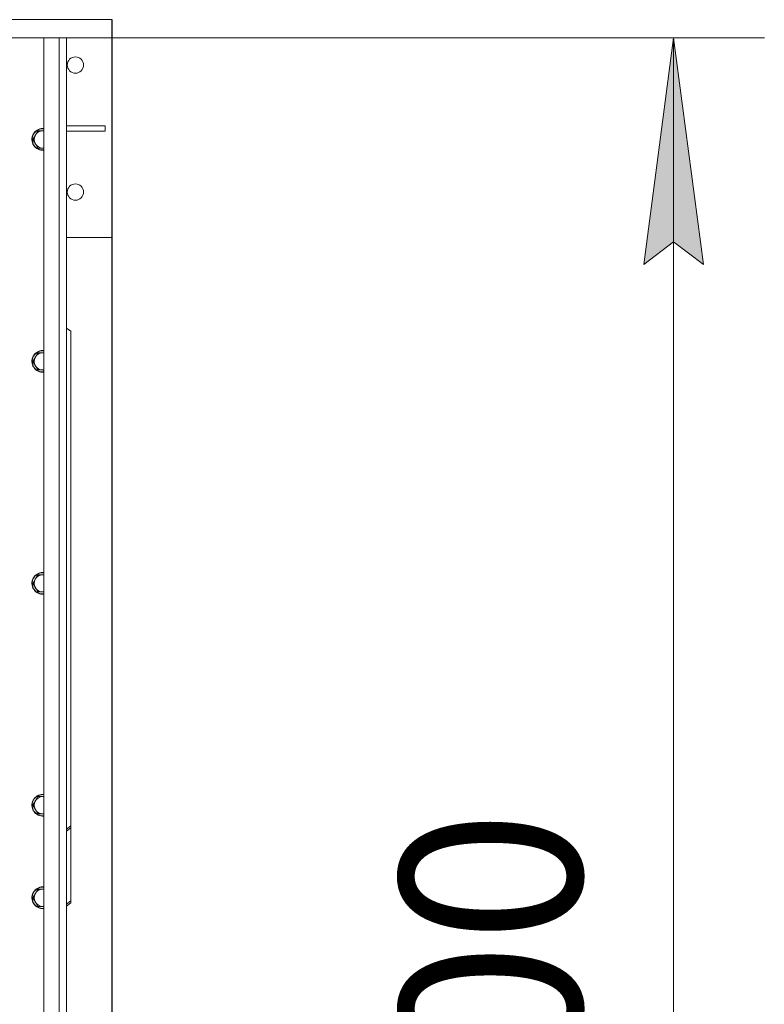
# Model space of a CAD drawing. Units: millimetres. Extents: x 0 to 30607, y -7 to 21000.
# Drawn here: x 9306 to 10128, y 6576 to 7661 of the extents above; entities that cross this region are included whole.
import ezdxf

# ---------------------------------------------------------------- set-up
doc = ezdxf.new("R2010")
doc.units = ezdxf.units.MM
doc.linetypes.add('K5LT_BASIC', pattern=[0])
doc.linetypes.add('K5LT_THIN', pattern=[0])
for name, color, linetype, true_color in [('DIM', 6, 'Continuous', 0xff00ff), ('G', 3, 'Continuous', 0x00ff00), ('R', 1, 'Continuous', 0xff0000), ('WELDING', 7, 'Continuous', 0xffffff)]:
    doc.layers.add(name, color=color, linetype=linetype, true_color=true_color)
doc.styles.add('KTEXTSTYLE', font='GOST_A.TTF', dxfattribs={"width": 0.96, "height": 5})

msp = doc.modelspace()

# ---------------------------------------------------------------- hatches: boundary and pattern name
at = {"layer": 'DIM'}
msp.add_hatch(color=7, dxfattribs=at).paths.add_polyline_path([(10060.5, 7391.1), (10027.6, 7641.1), (9994.7, 7391.1), (10027.6, 7416.1)])

# ---------------------------------------------------------------- linework, layer by layer
at = {"layer": 'DIM', "color": 7, "linetype": 'K5LT_THIN', "lineweight": 18}
for p, q in [((9332.9, 7641.1), (10127.6, 7641.1)), ((9994.7, 7391.1), (10027.6, 7641.1)), ((10027.6, 7641.1), (10060.5, 7391.1)), ((10027.6, 7641.1), (10027.6, 5341.1)), ((10027.6, 7416.1), (9994.7, 7391.1)), ((10060.5, 7391.1), (10027.6, 7416.1))]:
    msp.add_line(p, q, dxfattribs=at)
at = {"layer": 'G', "color": 150, "linetype": 'K5LT_BASIC', "lineweight": 30, "true_color": 0x0080ff}
msp.add_line((9407.9, 7661.1), (9407.9, 5321.1), dxfattribs=at)
at = {"layer": 'R', "color": 7, "linetype": 'K5LT_THIN', "lineweight": 18}
for p, q in [((9240.9, 7661.1), (9407.9, 7661.1)), ((9407.9, 7661.1), (9407.9, 7421.1)), ((9332.9, 7641.1), (8042.9, 7641.1)), ((9332.9, 7641.1), (9349.9, 7641.1)), ((9332.9, 5341.1), (9332.9, 7641.1)), ((9349.9, 5341.1), (9349.9, 7641.1)), ((9349.9, 7641.1), (9357.9, 7641.1)), ((9357.9, 7641.1), (9357.9, 5341.1)), ((9357.9, 7544.1), (9400.7, 7544.1)), ((9400.7, 7538.1), (9400.7, 7544.1)), ((9323.7, 7533.8), (9320.9, 7529.1)), ((9326.4, 7538.6), (9323.7, 7533.8)), ((9331.9, 7538.6), (9326.4, 7538.6)), ((9332.9, 7538.6), (9331.9, 7538.6)), ((9357.9, 7538.1), (9400.7, 7538.1)), ((9320.9, 7529.1), (9323.7, 7524.3)), ((9323.7, 7524.3), (9326.4, 7519.5)), ((9326.4, 7519.5), (9331.9, 7519.5)), ((9407.9, 7421.1), (9357.9, 7421.1)), ((9362.9, 7317.6), (9357.9, 7321.1)), ((9362.9, 7317.6), (9362.9, 6772.4)), ((9326.4, 7293.9), (9323.7, 7289.1)), ((9331.9, 7293.9), (9326.4, 7293.9)), ((9323.7, 7289.1), (9320.9, 7284.4)), ((9320.9, 7284.4), (9323.7, 7279.6)), ((9323.7, 7279.6), (9326.4, 7274.9)), ((9326.4, 7274.9), (9331.9, 7274.9)), ((9323.7, 7044.5), (9320.9, 7039.7)), ((9326.4, 7049.2), (9323.7, 7044.5)), ((9331.9, 7049.2), (9326.4, 7049.2)), ((9320.9, 7039.7), (9323.7, 7035)), ((9323.7, 7035), (9326.4, 7030.2)), ((9326.4, 7030.2), (9331.9, 7030.2)), ((9331.9, 7030.2), (9332.9, 7030.2)), ((9323.7, 6799.8), (9320.9, 6795.1)), ((9320.9, 6795.1), (9323.7, 6790.3)), ((9326.4, 6804.6), (9323.7, 6799.8)), ((9331.9, 6804.6), (9326.4, 6804.6)), ((9332.9, 6804.6), (9331.9, 6804.6)), ((9323.7, 6790.3), (9326.4, 6785.5)), ((9326.4, 6785.5), (9331.9, 6785.5)), ((9357.9, 6768.9), (9362.9, 6772.4)), ((9362.9, 6770.3), (9357.9, 6766.7)), ((9362.9, 6772.4), (9362.9, 6770.3)), ((9362.9, 6689.7), (9362.9, 6770.3)), ((9323.7, 6697.8), (9320.9, 6693.1)), ((9326.4, 6702.6), (9323.7, 6697.8)), ((9331.9, 6702.6), (9326.4, 6702.6)), ((9332.9, 6702.6), (9331.9, 6702.6)), ((9320.9, 6693.1), (9323.7, 6688.3)), ((9323.7, 6688.3), (9326.4, 6683.5)), ((9357.9, 6686.1), (9362.9, 6689.7)), ((9362.9, 6687.6), (9357.9, 6684)), ((9362.9, 6687.6), (9362.9, 6689.7)), ((9326.4, 6683.5), (9331.9, 6683.5))]:
    msp.add_line(p, q, dxfattribs=at)
for centre in [(9367.9, 7611.1), (9367.9, 7471.1)]:
    msp.add_circle(centre, 9, dxfattribs=at)
for centre, radius, start, end in [((9331.9, 7529.1), 12, 90, 274.7802), ((9331.9, 7529.1), 11.7, 90, 274.9031), ((9331.9, 7529.1), 9.53, 150, 210), ((9331.9, 7529.1), 9.53, 90, 150), ((9331.9, 7529.1), 12, 85.2198, 90), ((9331.9, 7529.1), 11.7, 85.0969, 90), ((9331.9, 7529.1), 9.53, 83.9744, 90), ((9331.9, 7529.1), 9.53, 210, 270), ((9331.9, 7529.1), 9.53, 270, 276.0256), ((9331.9, 7284.4), 12, 90, 274.7802), ((9331.9, 7284.4), 11.7, 90, 274.9031), ((9331.9, 7284.4), 9.53, 90, 150), ((9331.9, 7284.4), 12, 85.2198, 90), ((9331.9, 7284.4), 11.7, 85.0969, 90), ((9331.9, 7284.4), 9.53, 83.9744, 90), ((9331.9, 7284.4), 9.53, 150, 210), ((9331.9, 7284.4), 9.53, 210, 270), ((9331.9, 7284.4), 9.53, 270, 276.0256), ((9331.9, 7039.7), 12, 90, 274.7802), ((9331.9, 7039.7), 11.7, 90, 274.9031), ((9331.9, 7039.7), 9.53, 150, 210), ((9331.9, 7039.7), 9.53, 90, 150), ((9331.9, 7039.7), 12, 85.2198, 90), ((9331.9, 7039.7), 11.7, 85.0969, 90), ((9331.9, 7039.7), 9.53, 83.9744, 90), ((9331.9, 7039.7), 9.53, 210, 270), ((9331.9, 7039.7), 9.53, 270, 276.0256), ((9331.9, 6795.1), 12, 90, 274.7802), ((9331.9, 6795.1), 11.7, 90, 274.9031), ((9331.9, 6795.1), 12, 85.2198, 90), ((9331.9, 6795.1), 11.7, 85.0969, 90), ((9331.9, 6795.1), 9.53, 150, 210), ((9331.9, 6795.1), 9.53, 90, 150), ((9331.9, 6795.1), 9.53, 83.9744, 90), ((9331.9, 6795.1), 9.53, 210, 270), ((9331.9, 6795.1), 9.53, 270, 276.0256), ((9331.9, 6693.1), 12, 90, 274.7802), ((9331.9, 6693.1), 11.7, 90, 274.9031), ((9331.9, 6693.1), 9.53, 150, 210), ((9331.9, 6693.1), 9.53, 90, 150), ((9331.9, 6693.1), 12, 85.2198, 90), ((9331.9, 6693.1), 11.7, 85.0969, 90), ((9331.9, 6693.1), 9.53, 83.9744, 90), ((9331.9, 6693.1), 9.53, 210, 270), ((9331.9, 6693.1), 9.53, 270, 276.0256)]:
    msp.add_arc(centre, radius, start, end, dxfattribs=at)
at = {"layer": 'WELDING', "color": 7, "linetype": 'K5LT_THIN', "lineweight": 18}
for p, q in [((9331.9, 7519.5), (9332.9, 7519.5)), ((9332.9, 7293.9), (9331.9, 7293.9)), ((9331.9, 7274.9), (9332.9, 7274.9)), ((9332.9, 7049.2), (9331.9, 7049.2)), ((9331.9, 6785.5), (9332.9, 6785.5)), ((9331.9, 6683.5), (9332.9, 6683.5))]:
    msp.add_line(p, q, dxfattribs=at)

# ---------------------------------------------------------------- texts
at = {"layer": 'DIM', "color": 7, "style": 'KTEXTSTYLE', "oblique": 15, "width": 0.965}
msp.add_text('2300', height=200, rotation=90, dxfattribs=at).set_placement((9925.9, 6205.2))

doc.saveas('drawing.dxf')
